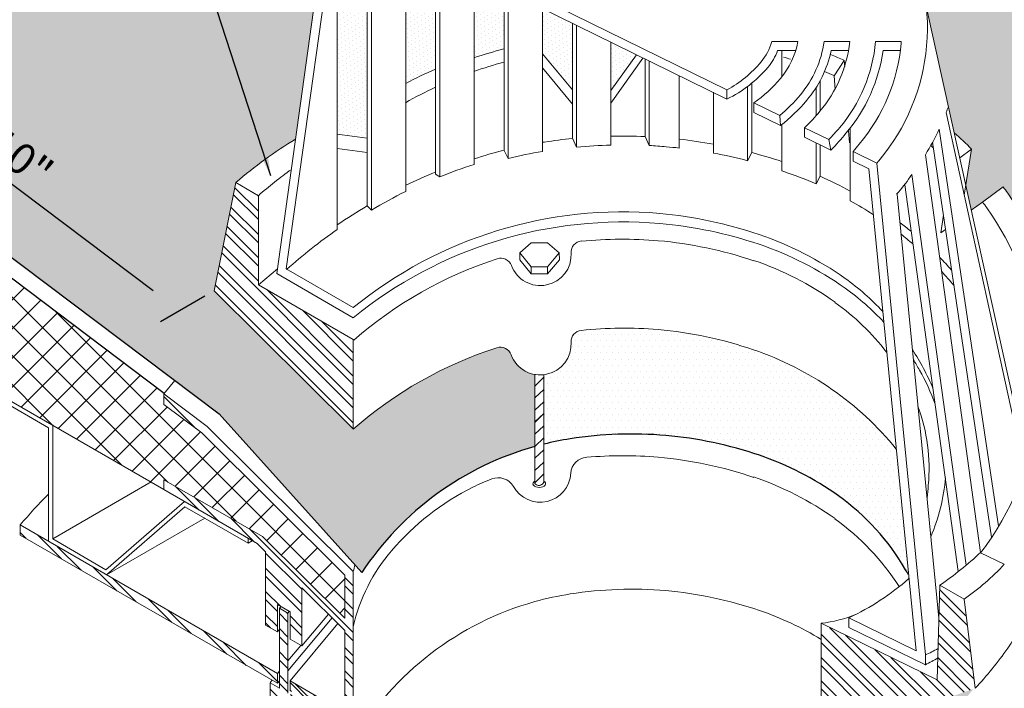
# Model space of a CAD drawing. Extents: x 1129 to 1243, y -972 to -845.
# Drawn here: x 1155 to 1184, y -923 to -903 of the extents above; entities that cross this region are included whole.
import ezdxf

# ---------------------------------------------------------------- set-up
doc = ezdxf.new("R2010")
doc.units = 0
doc.header["$LTSCALE"] = 9
doc.header["$MEASUREMENT"] = 0
doc.layers.get('0').update_dxf_attribs({"linetype": 'CONTINUOUS'})
doc.layers.get('Defpoints').update_dxf_attribs({"linetype": 'CONTINUOUS'})
for name, color, linetype, lineweight in [('A-DETL-002', 2, 'CONTINUOUS', 20), ('A-DETL-003', 3, 'CONTINUOUS', 30), ('A-DETL-DIMS', 11, 'CONTINUOUS', 15), ('A-DETL-NOTE', 4, 'CONTINUOUS', 15), ('A-DETL-PATT', 11, 'CONTINUOUS', 15)]:
    doc.layers.add(name, color=color, linetype=linetype, lineweight=lineweight)
doc.styles.add('arial', font='arial.ttf')
doc.dimstyles.new('JM-Standard', dxfattribs={"dimtxt": 0.09375, "dimasz": 0.10075, "dimexe": 0.0625, "dimexo": 0.09375, "dimgap": 0.03125, "dimtad": 1, "dimdec": 3, "dimzin": 3, "dimdsep": 46, "dimlunit": 4, "dimtxsty": 'arial', "dimblk": 'ARCHTICK', "dimcen": 0.09375, "dimdle": 0.0625, "dimclrd": 256, "dimclre": 256, "dimclrt": 4, "dimazin": 2, "dimtfac": 0.9, "dimtdec": 3, "dimtmove": 2, "dimatfit": 2, "dimfxl": 1, "dimtfillclr": 256, "dimfrac": 2, "dimtolj": 1, "dimtzin": 0, "dimarcsym": 0})
pattern_1 = [(135, (0, 0), (-0.3535533905932738, -0.3535533905932737), []), (135, (-0.25, 1.530808498934192e-17), (-0.3535533905932738, -0.3535533905932737), [])]
pattern_2 = [(0, (0, 0), (0.09375, 0.1875), [0, -0.1875])]

# ---------------------------------------------------------------- blocks, each defined once
blk = doc.blocks.new('_ArchTick')
at = {"color": 0, "const_width": 0.15}
blk.add_lwpolyline([(-0.5, -0.5), (0.5, 0.5)], dxfattribs=at)
blk = doc.blocks.new('*D2')
at = {"layer": 'A-DETL-DIMS', "linetype": 'Continuous', "lineweight": -2, "transparency": 16777216}
for p, q in [((1149.531016698258, -903.1968786842888), (1148.182329150071, -903.9755628186917)), ((1149.574785856595, -904.2425899311837), (1158.594443471594, -911.0422340428964)), ((1160.159680940981, -911.2095036993701), (1158.810993392794, -911.9881878337729))]:
    blk.add_line(p, q, dxfattribs=at)
at = {"layer": 'A-DETL-DIMS', "linetype": 'Continuous', "transparency": 16777216}
for points in [[(1149.675867598543, -904.10850604554), (1149.473704114648, -904.3766738168275), (1148.770282542733, -903.6360994794994)], [(1158.695525213541, -910.9081501572527), (1158.493361729647, -911.1763179285402), (1159.398946785457, -911.6487244945807)]]:
    blk.add_solid(points, dxfattribs=at)
at = {"layer": 'Defpoints', "color": 0, "linetype": 'Continuous', "transparency": 16777216}
for p in [(1150.412946787251, -902.6876836755006), (1161.041611029975, -910.7003086905819), (1159.398946785457, -911.6487244945807)]:
    blk.add_point(p, dxfattribs=at)
at = {"layer": 'A-DETL-DIMS', "color": 4, "linetype": 'Continuous', "transparency": 16777216, "insert": (1154.56087501692, -907.0106575529102), "char_height": 0.9375, "attachment_point": 5, "rotation": 322.98847653844086, "style": 'arial'}
blk.add_mtext('\\A1;10"', dxfattribs=at)

msp = doc.modelspace()

# ---------------------------------------------------------------- hatches: boundary and pattern name
at = {"layer": 'A-DETL-PATT', "linetype": 'Continuous'}
h = msp.add_hatch(dxfattribs=at)
h.set_pattern_fill('DOTS', color=256, scale=4)
h.set_pattern_definition([(0, (0, 0), (0.125, 0.25), [0, -0.25])])
edge = h.paths.add_edge_path()
edge.add_line((1239.177728845409, -844.8887234734896), (1129.276199617091, -844.8887234734896))
edge.add_line((1129.276199617091, -844.8887234734896), (1129.276199617091, -891.1737791181945))
edge.add_line((1129.276199617091, -891.1737791181945), (1147.093344176649, -904.6079711247065))
edge.add_line((1147.093344176649, -904.6079711247065), (1173.014766310789, -889.6404980045058))
edge.add_line((1173.014766310789, -889.6404980045058), (1205.933813150671, -908.6463185589773))
edge.add_spline(control_points=[(1205.933813150671, -908.6463185589773), (1205.685303500363, -908.9657329343349), (1205.454637646524, -909.2635344470966), (1205.239275207432, -909.542266033216)], knot_values=[23.09329186184983, 23.09329186184983, 23.09329186184983, 23.09329186184983, 23.64146532162157, 23.64146532162157, 23.64146532162157, 23.64146532162157], degree=3, periodic=0)
edge.add_line((1205.239275207432, -909.542266033216), (1214.538580397073, -914.9112223877316))
edge.add_line((1214.538580397073, -914.9112223877316), (1190.935942090841, -928.5382119674202))
edge.add_line((1190.935942090841, -928.5382119674202), (1183.631827123918, -925.2987614024283))
edge.add_spline(control_points=[(1183.631827123918, -925.2987614024283), (1183.451089717903, -925.3530478101358), (1183.178755789854, -925.0081995659305), (1182.872408297204, -925.7076495315598), (1182.661015797059, -925.3616996373034), (1182.345862394485, -925.3471446550597), (1182.370962897517, -925.8407144719824), (1181.906914371479, -925.4571812139806), (1181.636259391388, -925.6734869402535), (1181.375452193543, -925.868066496412), (1181.222888677004, -925.6187157160882), (1180.784811140589, -925.8887856894737), (1180.793160176814, -925.5422762185037), (1181.084040733255, -925.4216997471253), (1181.445360518157, -925.3072623724113), (1181.155704177086, -925.0948323727996), (1181.41548463016, -924.7724427203117), (1181.836507405322, -924.9963245147146), (1181.688118028985, -924.4882036639489), (1181.927069398585, -924.3334771843101), (1182.217033909035, -924.3548229852995), (1182.091592649811, -924.096152248118), (1182.210565899577, -923.9494846259624), (1182.422739573138, -923.8743194994522), (1182.240339243017, -923.6156269464564), (1182.582607011311, -923.6850078680175), (1182.661606709717, -923.4525689076302), (1182.693710495464, -923.4016770606759)], knot_values=[0.1133700874986001, 0.1133700874986001, 0.1133700874986001, 0.1133700874986001, 0.4852276046032484, 1.010421466725979, 1.220075151754366, 1.460513855428125, 1.701487155993614, 2.207054031265622, 2.363444673880922, 2.720485430087949, 3.038956685427023, 3.277673636778418, 3.463640290680535, 3.654406969049161, 4.059284792389619, 4.254924675962126, 4.667003868741121, 5.246574409605364, 5.418017242486524, 5.566090225316556, 5.863405093106717, 6.037199036487545, 6.200704993824147, 6.396558791678055, 6.542933449395335, 6.813323496800873, 6.988802316934077, 6.988802316934077, 6.988802316934077, 6.988802316934077], degree=3, periodic=0)
edge.add_line((1182.693710495464, -923.4016770606756), (1180.964559348104, -924.0080643123528))
edge.add_arc((1176.257940293094, -921.8836698576522), 5.163846892399865, 319.7160098038994, 335.7073369925029, ccw=False)
edge.add_arc((1174.78322425769, -920.6664082457283), 7.075929435555278, 295.4882313902559, 319.91787630159916, ccw=False)
edge.add_arc((1173.000565261538, -920.6702017233491), 8.003401479684188, 306.64071483463647, 307.09908045958764, ccw=False)
edge.add_line((1177.776956951025, -927.0920797721451), (1182.510720183951, -926.1692955469928))
edge.add_arc((1182.702055388829, -927.1508202992912), 1.000000000000258, 64.6091213412688, 101.03071548596142, ccw=False)
edge.add_line((1183.130846708134, -926.2474167325009), (1239.177728845409, -952.9412101857475))
edge.add_line((1239.177728845409, -952.9412101857475), (1239.177728845409, -844.8887234734896))
h = msp.add_hatch(dxfattribs=at)
h.set_pattern_fill('DOTS', color=256, scale=3)
h.set_pattern_definition(pattern_2)
edge = h.paths.add_edge_path()
edge.add_spline(control_points=[(1193.612790739357, -910.0667349187729), (1194.603960802498, -909.4158892178632), (1196.103053558387, -907.5906812034796), (1197.903762638188, -905.9900912289796), (1198.881338231766, -905.5736242683408)], knot_values=[9.572011336669416, 9.572011336669416, 9.572011336669416, 9.572011336669416, 13.19740810132483, 16.42513474273683, 16.42513474273683, 16.42513474273683, 16.42513474273683], degree=3, periodic=0)
edge.add_line((1198.881338231766, -905.5736242683408), (1173.018198035577, -890.6385743691903))
edge.add_line((1173.018198035577, -890.6385743691903), (1147.84320083404, -905.1733657803475))
edge.add_line((1147.84320083404, -905.1733657803475), (1160.592122033026, -914.7860988807926))
edge.add_line((1160.592122033026, -914.7860988807926), (1164.920344240393, -919.6009259517069))
edge.add_arc((1172.655053459484, -924.695745074528), 9.261906315556924, 105.57133377359389, 146.627278541885, ccw=False)
edge.add_line((1170.168806801773, -915.7737785785602), (1170.170554610271, -915.7721139990383))
edge.add_line((1170.170554610271, -915.7721139990383), (1170.170554610271, -913.5900783464016))
edge.add_arc((1170.333781071746, -912.6646857327634), 0.9396777996216507, 200.0161814417867, 259.9967108401494, ccw=False)
edge.add_arc((1169.122258688352, -913.1115030321207), 0.3516404496342825, 20.85390718147325, 107.2352030923028)
edge.add_arc((1172.83558336406, -924.5715092635917), 12.39821157610771, 107.9332283540849, 131.229338418642)
edge.add_line((1164.664236417472, -915.2470929620519), (1164.664236417472, -915.2342875709039))
edge.add_line((1164.664236417472, -915.2342875709039), (1160.438457339274, -911.0469246661461))
edge.add_line((1160.438457339274, -911.0469246661461), (1161.10433767887, -907.7687445327588))
edge.add_arc((1169.486673383104, -917.3482702247451), 12.7291344694718, 121.086113474424, 131.1867744830495, ccw=False)
edge.add_line((1162.914293048282, -906.4471381240712), (1163.947134513293, -899.0354677711547))
edge.add_arc((1169.244958197623, -902.6013900111843), 6.386136328970081, 139.4113740087413, 146.0558221895237, ccw=False)
edge.add_arc((1170.645638062493, -903.7193661202994), 8.177432296383499, 115.4184082860896, 139.8480531975358, ccw=False)
edge.add_arc((1171.579686997657, -905.662709561663), 10.33357694601583, 98.39572665090299, 115.4710730810462, ccw=False)
edge.add_arc((1172.004457360937, -908.4770107170393), 13.17974155488188, 84.99536022441629, 98.43617448719948, ccw=False)
edge.add_arc((1172.03267190609, -908.426941637665), 13.12742348577223, 71.36445034306092, 85.09897179287037, ccw=False)
edge.add_arc((1172.898287243076, -905.7895327083944), 10.35171255406985, 54.70422455849018, 71.23966301478032, ccw=False)
edge.add_arc((1174.153803170455, -904.0214407497222), 8.1831976153802, 30.08737191094832, 54.726127180348215, ccw=False)
edge.add_arc((1175.778940168849, -903.068296545993), 6.299206086346516, 5.9098874821975755, 29.996363385166774, ccw=False)
edge.add_line((1182.044666374775, -902.4197038921278), (1182.891847483463, -906.2621337129225))
edge.add_arc((1179.944786979545, -909.8751310791218), 4.6625010007418, 41.97008226362891, 50.79645977287811, ccw=False)
edge.add_line((1183.411329055286, -906.75711863222), (1183.241740040002, -907.8490878830869))
edge.add_line((1183.241740040002, -907.8490878830869), (1183.407379437587, -908.6003531724728))
edge.add_line((1183.407379437587, -908.6003531724728), (1183.744269225081, -908.357792525477))
edge.add_line((1183.744269225081, -908.357792525477), (1184.371733391241, -907.8967984442182))
edge.add_arc((1174.838359784092, -915.0356279339871), 11.90999995035605, 35.680884716793, 36.826790757903325, ccw=False)
edge.add_arc((1176.621613710443, -913.638323188583), 9.64696204317311, 8.424286203874487, 35.11735201699662, ccw=False)
edge.add_arc((1156.404345589452, -916.4241920101356), 30.05493512591584, 5.768033448373103, 8.031443616070874, ccw=False)
edge.add_spline(control_points=[(1186.307110639471, -913.4036344810718), (1186.544646156661, -912.9216136166061), (1187.84665205333, -910.8523752883373), (1191.099241353567, -911.2632445590091), (1192.931594331656, -910.4447944271841), (1192.982268574245, -910.4210537978937)], knot_values=[1.202563998011351, 1.202563998011351, 1.202563998011351, 1.202563998011351, 2.770509954974021, 8.666415234086813, 8.836009041026788, 8.836009041026788, 8.836009041026788, 8.836009041026788], degree=3, periodic=0)
edge.add_line((1192.982268574245, -910.4210537978937), (1193.742497999358, -910.5624795880352))
edge.add_line((1193.742497999358, -910.5624795880352), (1192.833564426516, -909.9217751298564))
edge.add_line((1192.833564426516, -909.9217751298564), (1193.612790739357, -910.0667349187729))
edge = h.paths.add_edge_path(flags=16)
edge.add_ellipse((1193.706692193663, -907.735672827273), major_axis=(-0.8776188775420457, 0), ratio=0.671854536878462, start_angle=0, end_angle=360)
h.paths.add_polyline_path([(1152.988526284114, -907.0434141438928), (1154.897321710311, -908.4823966567798), (1156.060287513263, -906.9397345426696), (1154.151492087065, -905.5007520297828)], flags=24)
h.paths.add_polyline_path([(1193.193742165429, -908.280760738438), (1194.241244709198, -908.280760738438), (1194.241244709198, -907.1375421058915), (1193.193742165429, -907.1375421058915)], flags=24)
at = {"layer": 'A-DETL-PATT', "ltscale": 0.25}
h = msp.add_hatch(dxfattribs=at)
h.set_pattern_fill('DOTS,_I', color=256, scale=2, angle=30, style=2)
h.set_pattern_definition([(29.99999999999999, (0, 0), (-0.008373412263472574, 0.1395031754730548), [0, -0.125])])
edge = h.paths.add_edge_path()
edge.add_line((1165.086814325291, -906.4241784624229), (1165.086814325291, -900.3815688545878))
edge.add_arc((1170.666626926347, -906.3712722775001), 8.186015865935701, 132.9709440286818, 140.0049193780784)
edge.add_arc((1169.087557862166, -905.1309867066628), 6.179471948936129, 139.4048289320159, 142.6131829832437)
edge.add_line((1164.177631553923, -901.3788543508798), (1164.177631553923, -906.2961245509625))
edge.add_line((1164.177631553923, -906.2961245509625), (1165.086814325291, -906.4241784624229))
edge = h.paths.add_edge_path()
edge.add_line((1169.235761056611, -903.7120948158642), (1169.235761056611, -901.9141197007843))
edge.add_line((1169.235761056611, -901.9141197007843), (1168.32657828524, -901.4677936130204))
edge.add_line((1168.32657828524, -901.4677936130204), (1168.32657828524, -903.9784310018548))
edge.add_arc((1172.616384319165, -916.9374045933287), 13.6505469616868, 104.3387776824608, 108.31608078242701, ccw=False)
h.paths.add_polyline_path([(1171.310234422268, -904.9515584806273), (1171.310234422269, -902.9324975348345), (1170.4010516509, -902.4861714470717), (1170.4010516509, -903.8631002332143)])
edge = h.paths.add_edge_path()
edge.add_line((1169.235761056611, -900.5044241949079), (1169.235761056611, -899.9319017923358))
edge.add_arc((1171.562023100775, -905.6553249732596), 6.178112009833727, 112.1190832662107, 115.3629185944692)
edge.add_arc((1170.692129625038, -903.7272228375439), 4.063430663609724, 115.9249186917262, 125.6023413531923)
edge.add_line((1168.32657828524, -900.4233409363943), (1168.32657828524, -901.0797940995826))
edge.add_arc((1170.666280282157, -903.7790092514603), 3.572109722629768, 115.1862910960308, 130.9190158766286, ccw=False)
edge.add_arc((1171.584826651897, -905.6248879618385), 5.633583083562823, 114.64377896980949, 115.65089897729939, ccw=False)
edge = h.paths.add_edge_path()
edge.add_line((1171.310234422268, -898.4305572765268), (1171.310234422268, -897.9071280929226))
edge.add_arc((1172.044509270654, -908.3614832221413), 10.48010976663858, 94.01764364991044, 99.02218181928154)
edge.add_line((1170.401051650902, -898.0110364794701), (1170.4010516509, -898.5355065590031))
edge.add_arc((1171.572841770564, -905.6353609299211), 7.195903290955653, 98.75235718509458, 99.37185306413949, ccw=False)
edge.add_arc((1171.991570411645, -908.3319713688973), 9.924828449853026, 93.93643120950071, 98.7727097559486, ccw=False)
edge = h.paths.add_edge_path()
edge.add_line((1171.310234422268, -899.9866983606532), (1171.310234422268, -899.470323253328))
edge.add_arc((1171.998595002659, -908.525112285741), 9.080916512673207, 94.3473613172749, 98.65825443589422)
edge.add_arc((1171.562023100773, -905.6553249732598), 6.178112009833718, 98.66217502391254, 100.8312398055224)
edge.add_line((1170.4010516509, -899.5872764155577), (1170.4010516509, -900.1170812199111))
edge.add_arc((1171.584826651897, -905.6248879618386), 5.633583083562866, 98.950155407144, 102.1298686086543, ccw=False)
edge.add_arc((1172.037011176097, -908.4730372794919), 8.517402931369507, 94.89491204254608, 98.97422060549349, ccw=False)
h.paths.add_polyline_path([(1172.47552501656, -904.9771692629199), (1173.257024548184, -903.8881945057383), (1172.47552501656, -903.5045492811233)])
edge = h.paths.add_edge_path()
edge.add_line((1168.32657828524, -898.6284085656297), (1168.32657828524, -899.2141657594168))
edge.add_arc((1170.68052855044, -903.7647639759226), 5.123380327391522, 115.43327862922749, 117.3517885701583, ccw=False)
edge.add_arc((1171.572841770574, -905.6353609299179), 7.195903290954295, 108.95220684573269, 115.45310075598309, ccw=False)
edge.add_line((1169.235761056611, -898.8295488616052), (1169.235761056611, -898.2793465344474))
edge.add_arc((1171.550038219453, -905.6657979413396), 7.740513107852327, 107.3964937860274, 114.6100382620084)
edge = h.paths.add_edge_path()
edge.add_line((1167.289341602411, -899.9243372987655), (1167.289341602411, -899.2535083202637))
edge.add_arc((1170.68668409826, -903.7122014441159), 5.605522313467458, 127.3059237337696, 140.1983207109732)
edge.add_arc((1169.197788803389, -902.6644131787855), 3.793825730354587, 137.9609235765888, 140.9359107671359)
edge.add_line((1166.252104919579, -900.273584843466), (1166.252104919579, -904.7588122402876))
edge.add_arc((1172.616384319162, -916.8349614641613), 13.65054696168684, 113.5547228540903, 117.7897829266899, ccw=False)
edge.add_line((1167.161287690951, -904.3217942739534), (1167.161287690951, -900.898652182903))
edge.add_line((1167.161287690951, -900.898652182903), (1166.789931347716, -900.7129740112849))
edge.add_line((1166.789931347716, -900.7129740112849), (1166.789931347716, -900.4312554060729))
edge.add_arc((1170.68052855044, -903.7647639759226), 5.123380327391522, 131.4452599681535, 139.4096504233434, ccw=False)
at = {"layer": 'A-DETL-PATT'}
h = msp.add_hatch(dxfattribs=at)
h.set_pattern_fill('ANSI37', color=256, scale=5, style=0)
h.set_pattern_definition([(45, (0, 0), (-0.4419417382415922, 0.4419417382415922), []), (135, (0, 0), (-0.4419417382415922, -0.4419417382415922), [])])
h.paths.add_polyline_path([(1145.520176654129, -904.0679864915505), (1145.497137806061, -905.9530840692664), (1146.217982358726, -905.5926653394262), (1144.758343993802, -907.7821572076444), (1145.48816317616, -907.4172512071117), (1145.456149698399, -909.3068360555196), (1152.342577897765, -913.283320407725), (1155.546797921483, -915.1279673297036), (1155.546797921483, -915.1335583564197), (1158.914615792896, -917.078263895935), (1158.914615792896, -916.7837398995755), (1161.91107732107, -918.4996623131459), (1164.408128594549, -920.9839081954806), (1164.408128594549, -919.677758298584), (1160.067100996039, -915.3623414823645), (1158.914615792896, -914.5043802755791), (1158.914615792896, -914.1714401057818), (1158.92870707224, -914.154646772999)])
at = {"layer": 'A-DETL-PATT', "linetype": 'Continuous', "lineweight": 5}
h = msp.add_hatch(dxfattribs=at)
h.set_pattern_fill('STEEL', color=256, scale=4, angle=90, style=0)
h.set_pattern_definition(pattern_1)
edge = h.paths.add_edge_path()
edge.add_line((1161.78302340961, -910.8676491901012), (1161.78302340961, -908.1657116582863))
edge.add_line((1161.78302340961, -908.1657116582865), (1161.10433767887, -907.7687445327582))
edge.add_line((1161.10433767887, -907.7687445327581), (1160.856621240696, -908.9882716129985))
edge.add_spline(control_points=[(1160.856621240696, -908.9882716129985), (1160.871058647117, -908.9929800283569), (1160.885582060617, -908.9977048973356), (1160.900189965256, -909.0024551463955)], knot_values=[0.3205703420133194, 0.3205703420133194, 0.3205703420133194, 0.3205703420133194, 0.324237079784684, 0.324237079784684, 0.324237079784684, 0.324237079784684], degree=3, periodic=0)
edge.add_line((1160.884153117243, -908.9972382110005), (1160.847317707968, -909.0340736202754))
edge.add_line((1160.847317707968, -909.0340736202754), (1160.438457339274, -911.0469246661463))
edge.add_line((1160.438457339274, -911.0469246661462), (1164.664236417472, -915.2342875709039))
edge.add_line((1164.664236417472, -915.2342875709039), (1164.664236417472, -912.5323500390876))
edge.add_line((1164.664236417472, -912.5323500390876), (1161.78302340961, -910.8676491901014))
at = {"layer": 'A-DETL-PATT', "linetype": 'Continuous'}
h = msp.add_hatch(dxfattribs=at)
h.set_pattern_fill('DOTS', color=256, scale=3)
h.set_pattern_definition(pattern_2)
edge = h.paths.add_edge_path()
edge.add_line((1214.538580397073, -914.9112223877316), (1205.239275207432, -909.542266033216))
edge.add_spline(control_points=[(1205.239275207432, -909.542266033216), (1205.042933400268, -909.7963802769208), (1204.859311208921, -910.0346443234916), (1204.686483647956, -910.2589850938436)], knot_values=[22.59353262721019, 22.59353262721019, 22.59353262721019, 22.59353262721019, 23.09329186184983, 23.09329186184983, 23.09329186184983, 23.09329186184983], degree=3, periodic=0)
edge.add_line((1204.686483647956, -910.2589850938436), (1210.657218485696, -913.6960125135456))
edge.add_line((1210.657218485696, -913.6960125135456), (1210.657218485696, -913.9269992845167))
edge.add_line((1210.657218485696, -913.9269992845167), (1188.796389166975, -926.5427449913503))
edge.add_line((1188.796389166975, -926.5427449913503), (1183.941037473417, -924.2271157221147))
edge.add_line((1183.941037473417, -924.2271157221147), (1182.524394230128, -924.5466139854949))
edge.add_line((1182.524394230128, -924.5466139854949), (1182.480374488249, -924.3514321111243))
edge.add_line((1182.480374488249, -924.3514321111243), (1183.475400456436, -923.1275501702527))
edge.add_line((1183.475400456436, -923.1275501702527), (1182.693710495464, -923.4016770606756))
edge.add_spline(control_points=[(1182.693710495464, -923.4016770606759), (1182.661606709717, -923.4525689076302), (1182.582607011311, -923.6850078680175), (1182.240339243017, -923.6156269464564), (1182.422739573138, -923.8743194994522), (1182.210565899577, -923.9494846259624), (1182.091592649811, -924.096152248118), (1182.217033909035, -924.3548229852995), (1181.927069398585, -924.3334771843101), (1181.688118028985, -924.4882036639489), (1181.836507405322, -924.9963245147146), (1181.41548463016, -924.7724427203117), (1181.155704177086, -925.0948323727996), (1181.445360518157, -925.3072623724113), (1181.084040733255, -925.4216997471253), (1180.793160176814, -925.5422762185037), (1180.784811140589, -925.8887856894737), (1181.222888677004, -925.6187157160882), (1181.375452193543, -925.868066496412), (1181.636259391388, -925.6734869402535), (1181.906914371479, -925.4571812139806), (1182.370962897517, -925.8407144719824), (1182.345862394485, -925.3471446550597), (1182.661015797059, -925.3616996373034), (1182.872408297204, -925.7076495315598), (1183.178755789854, -925.0081995659305), (1183.451089717903, -925.3530478101358), (1183.631827123918, -925.2987614024283)], knot_values=[0.1133700874986005, 0.1133700874986005, 0.1133700874986005, 0.1133700874986005, 0.2888489076318042, 0.5592389550373426, 0.7056136127546215, 0.9014674106085296, 1.064973367945133, 1.23876731132596, 1.536082179116121, 1.684155161946153, 1.855597994827313, 2.435168535691556, 2.847247728470551, 3.042887612043059, 3.447765435383516, 3.638532113752142, 3.824498767654259, 4.063215719005654, 4.381686974344728, 4.738727730551755, 4.895118373167055, 5.400685248439063, 5.641658549004552, 5.882097252678311, 6.091750937706698, 6.616944799829429, 6.988802316934077, 6.988802316934077, 6.988802316934077, 6.988802316934077], degree=3, periodic=0)
edge.add_line((1183.631827123918, -925.2987614024283), (1190.935942090841, -928.5382119674202))
edge.add_line((1190.935942090841, -928.5382119674202), (1214.538580397073, -914.9112223877316))
edge = h.paths.add_edge_path(flags=16)
edge.add_ellipse((1203.149736831031, -919.7536642818643), major_axis=(-0.8776188775420457, 0), ratio=0.671854536878462, start_angle=0, end_angle=360)
h.paths.add_polyline_path([(1202.64839518164, -920.359464961336), (1203.711765098414, -920.359464961336), (1203.711765098414, -919.1686442097714), (1202.64839518164, -919.1686442097714)], flags=24)
h = msp.add_hatch(dxfattribs=at)
h.set_pattern_fill('DOTS', color=256, scale=3)
h.set_pattern_definition(pattern_2)
h.paths.add_polyline_path([(1176.803747223924, -912.8396794265924, 0.05999999999998133), (1173.90972882492, -912.2250206515823, 0.04710197128186881), (1171.574118837, -912.2511620319895, 0.397701750578819), (1171.271818248832, -912.6091823859655, -0.3985976078125507), (1170.439467824337, -913.5984012555156), (1170.439467824337, -915.7027428566096, -0.02221677567408568), (1171.246207466541, -915.541616958409, -0.05999999999996815), (1174.140225865545, -915.4391738292418, -0.05990861174004922), (1176.978833120236, -916.0396001066767, -0.0730350518307896), (1179.375080289044, -917.2685244457718, -0.1071107383246948), (1181.413688036504, -919.5112882136846, -0.008230984829897162), (1181.507613071698, -919.6633918224315), (1181.133645532857, -915.85025852461, 0.140590311448819)])
at = {"layer": 'A-DETL-PATT', "linetype": 'Continuous', "lineweight": 5}
h = msp.add_hatch(dxfattribs=at)
h.set_pattern_fill('STEEL', color=256, scale=4, angle=90, style=0)
h.set_pattern_definition(pattern_1)
h.paths.add_polyline_path([(1162.000715059093, -918.9734617855504), (1162.000715059093, -921.1893477394859), (1162.359266011183, -921.396357228193), (1162.359266011183, -920.5718389938017), (1162.743427745564, -920.7936348745588), (1162.743427745563, -921.6181531089502), (1163.101978697653, -921.8251625976574), (1163.101978697653, -920.0619200329648), (1164.408128594549, -921.3552645387158), (1164.408128594549, -924.7743039747099), (1168.121692026905, -929.5507148721864), (1168.121692026905, -933.8789370795504), (1168.633907672746, -933.8789370795504), (1168.633907672746, -933.6228292566296), (1168.377799849826, -933.6228292566296), (1168.377799849826, -929.4738825253106), (1164.664236417472, -924.6846662366883), (1164.664236417472, -919.5625097782691), (1160.233571080939, -915.1702606151737), (1158.914615792896, -914.1714401057823), (1158.914615792896, -914.5043802755789), (1160.067100996039, -915.3623414823643), (1164.408128594549, -919.6777582985839), (1164.408128594549, -920.9839081954805), (1161.91107732107, -918.4996623131461), (1158.914615792896, -916.7837398995755), (1158.914615792896, -917.0782638959349), (1161.744607236172, -918.7173539626297)])
h = msp.add_hatch(dxfattribs=at)
h.set_pattern_fill('STEEL', color=256, scale=4, angle=90, style=0)
h.set_pattern_definition(pattern_1)
h.paths.add_polyline_path([(1162.359266011183, -922.957440041357), (1162.359266011182, -922.6614144356123), (1154.560782803237, -918.1539167522038), (1154.560782803238, -918.461246139709)])
h = msp.add_hatch(dxfattribs=at)
h.set_pattern_fill('STEEL', color=256, scale=4, angle=90, style=0)
h.set_pattern_definition(pattern_1)
h.paths.add_polyline_path([(1182.374092372454, -922.8534953028029), (1178.852609807293, -921.1375728892323), (1178.852609807293, -924.7486931924184), (1183.5265775756, -923.1096031257237), (1183.193637405803, -920.4076655939074), (1182.450924719332, -919.9850876860876)])
h = msp.add_hatch(dxfattribs=at)
h.set_pattern_fill('STEEL', color=256, scale=4, angle=90, style=0)
h.set_pattern_definition(pattern_1)
h.paths.add_polyline_path([(1162.961119395047, -923.9603247262503), (1162.961119395047, -923.4173761416594), (1162.679400789832, -923.2532572746492), (1162.679400789832, -920.8306008546857), (1162.423292966911, -920.6827369341809), (1162.423292966911, -923.1040583046411), (1162.141574361699, -922.9399394376323), (1162.141574361699, -923.499330644993)])
h = msp.add_hatch(dxfattribs=at)
h.set_pattern_fill('STEEL', color=256, scale=2, angle=90, style=0)
h.set_pattern_definition([(135, (126.8371941096666, -73.22948816247276), (-0.1767766952966369, -0.1767766952966369), []), (135, (126.7121941096666, -73.22948816247276), (-0.1767766952966369, -0.1767766952966369), [])])
h.paths.add_polyline_path([(1162.743427745564, -922.8791060850958), (1162.743427745564, -923.1846892828995), (1163.27578048525, -923.4895822156284, -6.258003216830621e-05), (1163.277438983683, -923.487702660989, 6.258003216830621e-05), (1163.27578048525, -923.4895822156284), (1164.087993815899, -923.9547589413633), (1164.087993815899, -923.6602349450038)])

# ---------------------------------------------------------------- linework, layer by layer
at = {"layer": 'A-DETL-002'}
for p, q in [((1162.346460620037, -910.5219036291589), (1163.947134513293, -899.035467771153)), ((1162.628179225249, -910.3810443265513), (1164.164826162774, -899.4196295055341)), ((1165.086814325291, -908.4730410457917), (1165.086814325291, -900.3800338414883)), ((1165.214868236751, -908.601094957252), (1165.214868236751, -900.2647853211737)), ((1166.252104919579, -908.0376577468246), (1166.252104919579, -900.2775907123195)), ((1167.161287690951, -907.5126367098374), (1167.161287690951, -900.8922494873298)), ((1167.289341602411, -907.5894690567134), (1167.289341602411, -900.95627644306)), ((1175.997007581725, -904.9515584806272), (1168.249745938365, -901.148357310252)), ((1164.177631553922, -909.1901429499694), (1164.177631553922, -901.3788543508798)), ((1175.997007581725, -905.2332770858409), (1168.249745938365, -901.4300759154643)), ((1168.32657828524, -907.218112713478), (1168.32657828524, -901.4684920889028)), ((1169.235761056611, -906.7955348056581), (1169.235761056611, -901.9166807790142)), ((1169.363814968071, -907.0388372374332), (1169.363814968071, -901.9807077347443)), ((1170.4010516509, -906.8211455879512), (1170.4010516509, -902.4929233805858)), ((1185.096533072285, -916.2615890419946), (1182.044666374774, -902.4197038921271)), ((1171.310234422268, -906.4241784624228), (1171.310234422268, -902.9283066795514)), ((1171.438288333732, -906.6930916764908), (1171.438288333732, -902.9923336352815)), ((1172.47552501656, -906.6290647207605), (1172.47552501656, -903.5045492811245)), ((1177.354379043206, -903.4917438899788), (1178.148313294259, -903.4917438899788)), ((1178.942247545313, -903.4917438899788), (1179.723376405224, -903.4917438899788)), ((1180.504505265132, -903.4917438899788), (1181.285634125043, -903.4917438899788)), ((1170.4010516509, -903.8631002332141), (1171.310234422268, -904.9515584806272)), ((1172.47552501656, -904.9771692629201), (1173.256653876468, -903.8887110155056)), ((1172.47552501656, -905.3613309973013), (1173.44873474366, -903.9911541446744)), ((1173.512761699389, -906.3729568978384), (1173.512761699389, -904.016764926966)), ((1177.533654519249, -903.7606571040452), (1178.084286338531, -903.7606571040452)), ((1177.661708430709, -904.567396746246), (1177.661708430709, -903.7606571040452)), ((1179.159939194797, -903.7606571040452), (1179.684960231787, -903.7606571040452)), ((1180.735002305761, -903.7606571040452), (1181.260023342748, -903.7606571040452)), ((1170.4010516509, -904.2856781410325), (1171.310234422268, -905.3869417795927)), ((1173.640815610849, -906.6418701119063), (1173.640815610849, -904.0807918826961)), ((1179.24957693282, -904.5289805728074), (1179.556906320324, -904.0679864915504)), ((1179.569711711472, -904.2472619675951), (1179.556906320324, -904.0679864915504)), ((1174.54999838222, -906.7187024587823), (1174.54999838222, -904.5289805728074)), ((1179.275187715111, -904.9387530894815), (1179.24957693282, -904.5289805728074)), ((1176.624471747881, -907.1028641931633), (1176.624471747881, -904.8491153514598)), ((1176.752525659341, -906.8595617613885), (1176.752525659341, -904.746672222291)), ((1178.698945113538, -905.7454927316824), (1178.698945113538, -904.9003369160428)), ((1178.826999025001, -905.6046334290762), (1178.826999025001, -904.6826452665607)), ((1175.587235065049, -906.8723671525356), (1175.587235065049, -905.0283908275045)), ((1175.997007581725, -904.9515584806272), (1175.997007581725, -905.2332770858409)), ((1176.81655261507, -905.3485256061555), (1176.81655261507, -905.6430496025149)), ((1177.597681474981, -905.7326873405366), (1176.81655261507, -905.3485256061555)), ((1177.623292257272, -906.0400167280418), (1176.81655261507, -905.6430496025149)), ((1177.597681474981, -905.7326873405366), (1177.623292257272, -906.0400167280418)), ((1185.024321515989, -916.4865417813372), (1182.643005586524, -905.6430496025149)), ((1177.661708430709, -907.4101935806685), (1177.661708430709, -906.0144059457502)), ((1178.353199552597, -906.1040436837719), (1178.353199552597, -906.3857622889856)), ((1179.083106847922, -906.4625946358616), (1178.353199552597, -906.1040436837719)), ((1165.086814325291, -906.4241784624228), (1164.177631553922, -906.2961245509624)), ((1171.438288333732, -906.6930916764908), (1171.310234422268, -906.4241784624228)), ((1173.640815610849, -906.6418701119063), (1173.512761699389, -906.3729568978384)), ((1179.147133803651, -906.7827294145125), (1178.353199552597, -906.3857622889856)), ((1179.710571014078, -906.5650377650304), (1179.684960231787, -906.1936814217936)), ((1179.73618179637, -908.3193763520384), (1179.73618179637, -906.1296544660635)), ((1182.438119328186, -906.1424598572106), (1184.230874088631, -918.1923329256409)), ((1178.698945113538, -907.8071607061969), (1178.698945113538, -906.5650377650304)), ((1178.826999025001, -907.5766636655676), (1178.826999025001, -906.6290647207605)), ((1179.083106847922, -906.4625946358616), (1179.147133803651, -906.7827294145125)), ((1182.233233069848, -906.5394269827375), (1184.025987830296, -918.5252730954392)), ((1165.086814325291, -906.8595617613885), (1164.177631553922, -906.731507849928)), ((1169.363814968071, -907.0388372374332), (1169.235761056611, -906.7955348056581)), ((1176.624471747881, -907.1028641931633), (1176.752525659341, -906.8595617613885)), ((1180.542921438569, -907.1796965400393), (1179.825819534393, -906.8211455879512)), ((1179.825819534393, -906.8211455879512), (1179.825819534393, -907.1156695843091)), ((1182.015541420365, -906.9235887171185), (1183.693047660498, -918.9862671766961)), ((1183.058186148683, -907.0165705636018), (1183.411329055286, -906.7571186322209)), ((1183.194403905048, -908.1538812315109), (1183.411329055286, -906.7571186322209)), ((1180.299619006794, -907.3461666249384), (1179.825819534393, -907.1156695843091)), ((1182.015541420365, -922.0979772251865), (1180.542921438569, -907.1796965400393)), ((1167.289341602411, -907.5894690567134), (1167.161287690951, -907.5126367098374)), ((1178.698945113538, -907.8071607061969), (1178.826999025001, -907.5766636655676)), ((1181.733822815153, -921.9699233137261), (1180.299619006794, -907.3461666249384)), ((1181.605768903692, -907.5254421009831), (1183.257664361534, -919.3704289110786)), ((1160.438457339274, -911.0469246661461), (1161.10433767887, -907.7687445327581)), ((1161.78302340961, -908.1657116582865), (1161.10433767887, -907.7687445327581)), ((1181.388077254209, -907.8327714884883), (1183.014361929759, -919.5625097782691)), ((1183.744269225081, -908.357792525477), (1184.37173339124, -907.8967984442186)), ((1161.78302340961, -908.1657116582865), (1161.78302340961, -910.8676491901014)), ((1182.425313937041, -920.9839081954805), (1181.15758021358, -908.114490093702)), ((1165.214868236751, -908.601094957252), (1165.086814325291, -908.4730410457917)), ((1183.407379437587, -908.6003531724729), (1183.744269225081, -908.357792525477)), ((1182.489340892769, -909.2925860791382), (1182.566173239647, -908.7547596510038)), ((1182.489340892769, -909.2925860791382), (1182.630200195375, -909.1901429499694)), ((1170.059201692642, -909.5956230612653), (1169.717482654549, -909.8977156735486)), ((1170.558611947338, -909.5954534143402), (1170.059201692642, -909.5956230612653)), ((1170.911620605393, -909.8977156735486), (1170.558611947338, -909.5954534143402)), ((1169.717482654549, -909.8977156735486), (1170.059201692642, -910.3202935813684)), ((1169.717482654549, -909.8977156735486), (1169.718415156157, -910.1154073230322)), ((1170.558611947338, -910.3202935813684), (1170.911620605393, -909.8977156735486)), ((1170.911620605393, -909.8977156735486), (1170.914210363022, -910.1154073230322)), ((1169.718415156157, -910.1154073230322), (1170.059201692642, -910.5379852308505)), ((1170.558611947338, -910.5379852308505), (1170.914210363022, -910.1154073230322)), ((1164.664236417472, -911.8664696994942), (1162.346460620037, -910.5219036291589)), ((1164.664236417472, -911.559140311989), (1162.628179225249, -910.3810443265513)), ((1170.059201692642, -910.3202935813684), (1170.558611947338, -910.3202935813684)), ((1170.059201692642, -910.3202935813684), (1170.059201692642, -910.5379852308505)), ((1170.059201692642, -910.5379852308505), (1170.558611947338, -910.5379852308505)), ((1170.558611947338, -910.3202935813684), (1170.558611947338, -910.5379852308505)), ((1164.664236417472, -912.5323500390875), (1161.78302340961, -910.8676491901014)), ((1160.438457339274, -911.0469246661461), (1164.664236417472, -915.2342875709039)), ((1149.592291038572, -911.6999996145952), (1155.546797921483, -915.1279673297036)), ((1149.605096429717, -911.853664308347), (1155.418744010023, -915.2047624769068)), ((1164.664236417472, -915.2342875709039), (1164.664236417472, -912.5323500390875)), ((1170.170554610271, -916.8989884198901), (1170.170554610271, -913.5823921130634)), ((1170.439467824337, -916.8605722464529), (1170.439467824337, -913.5951975042107)), ((1158.914615792896, -914.1714401057823), (1159.248690875831, -913.7733049254975)), ((1170.170554610271, -913.9409430651531), (1170.439467824337, -913.672029851091)), ((1158.914615792896, -914.1714401057823), (1160.233571080939, -915.1702606151737)), ((1158.914615792896, -914.1714401057823), (1158.914615792896, -914.5043802755789)), ((1170.170554610271, -914.2994940172426), (1170.439467824337, -914.0433861943219)), ((1170.170554610271, -914.670850360478), (1170.439467824337, -914.4147425375572)), ((1158.914615792896, -914.5043802755789), (1160.067100996039, -915.3623414823643)), ((1170.170554610271, -915.0294013125676), (1170.439467824337, -914.7732934896469)), ((1155.418744010023, -918.649815512119), (1155.418744010023, -915.2047624769068)), ((1155.546797921483, -918.5764946600235), (1155.546797921483, -915.1279673297036)), ((1160.067100996039, -915.3623414823643), (1164.408128594549, -919.6777582985839)), ((1160.233571080939, -915.1702606151737), (1164.664236417472, -919.5625097782691)), ((1170.170554610271, -915.400757655803), (1170.439467824337, -915.1446498328822)), ((1170.170554610271, -915.7721139990383), (1170.439467824337, -915.5160061761176)), ((1170.170554610271, -916.1306649511279), (1170.439467824337, -915.8745571282072)), ((1170.170554610271, -916.5020212943633), (1170.439467824337, -916.2459134714426)), ((1155.546797921483, -918.5764946600235), (1158.530454058515, -916.8477668553071)), ((1158.914615792896, -916.7837398995755), (1161.91107732107, -918.4996623131461)), ((1158.914615792896, -916.7837398995755), (1158.914615792896, -917.0782638959349)), ((1170.170554610271, -916.8733776375987), (1170.439467824337, -916.6044644235321)), ((1158.914615792896, -917.0782638959349), (1161.744607236172, -918.7173539626297)), ((1159.538723618987, -917.4397381119518), (1157.160277205888, -919.5112882136848)), ((1159.554885350198, -917.6032849329237), (1157.174067289991, -919.664386603332)), ((1161.475694022106, -918.7045485714839), (1159.554885350198, -917.6032849329237)), ((1157.174067289991, -919.664386603332), (1160.156738734062, -917.9490304938661)), ((1154.560782803237, -918.1539167522037), (1162.359266011183, -922.6614144356124)), ((1154.560782803237, -918.1539167522037), (1154.560782803237, -918.4612461397089)), ((1154.560782803237, -918.4612461397089), (1162.359266011183, -922.9574400413571)), ((1155.546797921483, -918.5764946600235), (1157.160277205888, -919.5112882136848)), ((1161.475694022106, -918.5616033228084), (1161.475694022106, -918.7045485714839)), ((1161.475694022106, -918.7045485714839), (1161.596917736446, -918.6318143428787)), ((1161.91107732107, -918.4996623131461), (1164.408128594549, -920.9839081954805)), ((1161.744607236172, -918.7173539626297), (1162.000715059093, -918.9734617855504)), ((1162.000715059093, -918.9734617855504), (1162.000715059093, -921.1893477394859)), ((1183.693047660498, -918.9990725678418), (1184.410149564677, -919.3448181287857)), ((1164.664236417472, -919.5625097782691), (1164.664236417472, -924.6846662366883)), ((1164.408128594549, -919.6777582985839), (1164.408128594549, -920.9839081954805)), ((1163.101978697653, -921.8251625976574), (1163.101978697653, -920.0619200329648)), ((1163.101978697653, -920.0619200329648), (1164.408128594549, -921.3552645387158)), ((1182.374092372454, -922.8534953028029), (1182.450924719332, -919.9850876860876)), ((1183.193637405803, -920.4076655939074), (1182.450924719332, -919.9850876860876)), ((1183.5265775756, -923.1096031257237), (1183.193637405803, -920.4076655939074)), ((1162.359266011183, -921.396357228193), (1162.359266011183, -920.5718389938017)), ((1162.743427745564, -920.7936348745588), (1162.359266011183, -920.5718389938017)), ((1162.423292966911, -920.6827369341809), (1162.465083594274, -920.6329328038845)), ((1162.423292966911, -923.1040583046411), (1162.423292966911, -920.6827369341809)), ((1162.679400789832, -920.8306008546858), (1162.423292966911, -920.6827369341809)), ((1162.679400789832, -920.8306008546858), (1162.721191417195, -920.7807967243895)), ((1162.679400789832, -923.2532572746493), (1162.679400789832, -920.8306008546857)), ((1162.679400789832, -922.5759182687862), (1164.023351689301, -920.9742599560686)), ((1162.743427745563, -921.6181531089502), (1162.743427745564, -920.7936348745588)), ((1163.101978697653, -921.8251625976574), (1163.910082838691, -920.8621015843854)), ((1181.733822815153, -921.9699233137261), (1179.697765622932, -920.9711028043347)), ((1162.000715059093, -921.1893477394859), (1162.359266011183, -921.396357228193)), ((1162.359266011183, -921.396357228193), (1162.423292966911, -921.3200528736801)), ((1162.743427745564, -922.8791060850958), (1164.197275119282, -921.1464782543824)), ((1164.408128594549, -921.3552645387158), (1164.408128594549, -924.7743039747099)), ((1182.374092372454, -922.8534953028029), (1178.852609807293, -921.1375728892323)), ((1178.852609807293, -924.7486931924184), (1178.852609807293, -921.1375728892323)), ((1179.697765622932, -921.2656268006926), (1182.015541420365, -922.3925012215459)), ((1162.743427745563, -921.6181531089502), (1163.101978697653, -921.8251625976574)), ((1162.679400789832, -922.2798926630423), (1163.074349638971, -921.8092109531898)), ((1182.015541420365, -922.0979772251865), (1182.015541420365, -922.4053066126917)), ((1162.359266011183, -922.6614144356124), (1162.423292966911, -922.5851100810997)), ((1162.359266011183, -922.9574400413571), (1162.359266011183, -922.6614144356124)), ((1162.141574361699, -922.9399394376323), (1162.141574361699, -923.4993306449932)), ((1162.423292966911, -923.1040583046411), (1162.141574361699, -922.9399394376323)), ((1162.359266011183, -922.9574400413571), (1162.423292966911, -922.8811356868442)), ((1162.743427745564, -923.1864354725997), (1162.743427745564, -922.8791060850958)), ((1162.743427745564, -922.8791060850958), (1164.087993815899, -923.6602349450038))]:
    msp.add_line(p, q, dxfattribs=at)
for points in [[(1180.54292143857, -907.1796965400392, 0.003), (1180.606948394302, -907.1028641931631, 0.154), (1182.053957593806, -903.6197978014388, 0.154), (1181.234412560458, -899.9190397602316, 0.107), (1178.903831371877, -897.3579615310207, 0.073), (1176.227504622352, -895.987784678394, 0.06), (1173.1542107473, -895.347515121091, 0.06), (1170.004084525374, -895.4499582502599, 0.073), (1167.13567690866, -896.3335302393366, 0.107), (1164.395323203403, -898.4464197784353, 0.029), (1163.947134513294, -899.035467771153, 0.154)], [(1175.997007581725, -904.9515584806272, 0.096), (1177.034244264554, -904.1064026649888, 0.108), (1177.354379043207, -903.491743889979, 0.154)], [(1176.816552615071, -905.3485256061558, 0.064), (1177.623292257273, -904.6058129196851, 0.131), (1178.14831329426, -903.491743889979, 0.154)], [(1177.597681474982, -905.7326873405364, 0.044), (1178.225145641138, -905.1052231743802, 0.142), (1178.942247545314, -903.491743889979, 0.154)], [(1178.353199552598, -906.1040436837716, 0.029), (1178.814193633853, -905.6046334290766, 0.149), (1179.723376405225, -903.491743889979, 0.154)], [(1179.083106847923, -906.4625946358618, 0.018), (1179.416047017718, -906.1040436837716, 0.153), (1180.504505265133, -903.491743889979, 0.154)], [(1179.825819534394, -906.8211455879509, 0.01), (1180.005095010437, -906.603453938468, 0.154), (1181.285634125044, -903.5429654545619, 0.002), (1181.285634125044, -903.491743889979, 0.107)], [(1175.997007581725, -905.2332770858412, 0.104), (1177.239130522892, -904.2728727498863, 0.081), (1177.53365451925, -903.7606571040449, 0.108)], [(1177.623292257273, -906.0400167280418, 0.052), (1178.417226508327, -905.2716932592796, 0.125), (1179.159939194797, -903.7606571040449, 0.142)], [(1179.147133803652, -906.7827294145125, 0.025), (1179.60812788491, -906.270513768671, 0.141), (1180.735002305762, -903.7606571040449, 0.153)], [(1182.643005586525, -905.6430496025149, 0.006501974050727387), (1182.716389691779, -905.4663366346567, 0.006501974050727387)], [(1171.310234422269, -906.4241784624229, 0.014), (1170.465078606632, -906.5394269827375, 0.001), (1170.401051650901, -906.5394269827375, 0.048)], [(1173.51276169939, -906.3729568978388, 0.017), (1172.475525016561, -906.3601515066923, 0.001)], [(1182.015541420365, -906.9235887171185, 0.031), (1182.438119328187, -906.1424598572106, 0.154)], [(1183.411329055287, -906.7571186322209, 0.03853138894420921), (1182.891847483463, -906.2621337129225, 0.062)], [(1162.914293048282, -906.4471381240713, 0.04410100515164699), (1161.104337678871, -907.7687445327581, 0.204)], [(1172.475525016561, -906.6290647207605, 0.017), (1171.438288333732, -906.6930916764911, 0.024)], [(1174.549998382221, -906.7187024587827, 0.006), (1174.153031256694, -906.6802862853435, 0.009000000000000001), (1173.64081561085, -906.6418701119064, 0.024)], [(1175.58723506505, -906.603453938468, 0.017), (1174.549998382221, -906.4497892447155, 0.008)], [(1182.258843852141, -906.7187024587827, 0.003), (1182.182011505266, -906.6418701119064, 0.001)], [(1169.235761056612, -906.7827294145125, 0.019), (1168.32657828524, -907.051642628579, 0.048)], [(1170.401051650901, -906.8211455879509, 0.021), (1169.363814968072, -907.0388372374332, 0.053)], [(1176.624471747881, -907.1028641931631, 0.017), (1175.58723506505, -906.8723671525356, 0.009000000000000001)], [(1177.66170843071, -907.1284749754564, 0.015), (1176.752525659342, -906.8595617613887, 0.008)], [(1168.32657828524, -907.2181127134777, 0.018), (1167.289341602412, -907.589469056713, 0.08800000000000001)], [(1162.785838316615, -907.3689292785128, 0.02609996826917653), (1161.78302340961, -908.1657116582861, 0.073)], [(1167.161287690951, -907.4486097541069, 0.016), (1166.25210491958, -907.8455768796339, 0.195)], [(1178.698945113539, -907.8071607061972, 0.021), (1177.725735386442, -907.4358043629618, 0.001), (1177.66170843071, -907.4101935806684, 0.009000000000000001)], [(1179.73618179637, -908.0248523556788, 0.02), (1178.826999025002, -907.5766636655679, 0.017)], [(1181.144774822435, -908.114490093702, 0.002), (1181.19599638702, -908.0632685291179, 0.027), (1181.605768903693, -907.5254421009831, 0.154)], [(1186.164488151686, -912.2250206515823, 0.117), (1184.512592693847, -908.0888793114093, 0.005), (1184.371733391241, -907.8967984442186, 0.062)], [(1166.25210491958, -908.0376577468246, 0.02), (1165.214868236751, -908.601094957252, 0.08800000000000001)], [(1165.086814325291, -908.4730410457917, 0.018), (1164.177631553923, -909.0492836473629, 0.195)], [(1180.440478309404, -908.7419542598581, 0.017), (1179.73618179637, -908.3193763520386, 0.001)], [(1185.40897007407, -912.378685345336, 0.118), (1183.885128527691, -908.5370680015216, 0.005), (1183.744269225082, -908.357792525477, 0.001)], [(1180.724324915313, -911.6766500850075, 0.04809835231345463), (1179.582517102619, -910.6755683229105, 0.073), (1176.970217308822, -909.3438076437227, 0.06), (1173.960950389502, -908.7035380864191, 0.195), (1164.664236417473, -911.559140311989)], [(1180.760613088053, -912.0073290021006, 0.049), (1179.582517102619, -910.9700923192702, 0.073), (1176.970217308822, -909.6383316400807, 0.06), (1173.960950389502, -909.0108674739245, 0.195), (1164.664236417473, -911.8664696994945, 0.184)], [(1181.580158121401, -909.2413645145538, 0.01), (1181.247217951603, -908.9852566916331, 0.073)], [(1164.177631553923, -909.1901429499691, 0.032), (1162.640984616396, -910.4066551088446, 0.195)], [(1181.631379685984, -909.6255262489349, 0.011), (1181.272828733895, -909.3310022525752, 0.073)], [(1182.809475671422, -910.4194604999898, 0.013), (1182.450924719333, -910.0352987656092, 0.073)], [(1162.359266011183, -910.3810443265513), (1161.78302340961, -910.8676491901012, 0.154)], [(1182.8863080183, -910.8932599723946, 0.014), (1182.502146283915, -910.4578766734287, 0.073)], [(1181.133645532857, -915.8502585246099, 0.1405903114487903), (1176.803747223925, -912.8396794265927, 0.06), (1173.90972882492, -912.2250206515823, 0.047), (1171.579147636339, -912.250631433875, 0.402), (1171.271818248832, -912.6091823859653, -0.861), (1169.453452706092, -912.9933441203457, 0.402), (1169.018069407128, -912.775652470863, 0.102), (1164.664236417473, -915.247092962051)], [(1183.526577575602, -923.1096031257234, 0.034), (1184.512592693847, -921.8930909668491, 0.123), (1186.459012148047, -916.2971350360272, 0.034), (1186.164488151686, -912.2250206515823)], [(1182.243830318592, -914.004974693007, 0.04216928003080951), (1181.621806307322, -912.8270883180475, 0.04216928003080951)], [(1182.310065416727, -914.4915748844335, 0.047), (1181.836265944322, -913.4543382016032, 0.01125829100566411), (1181.652619512322, -913.1398890354667, 0.073)], [(1182.066762984952, -917.3343717188554, 0.018), (1182.105179158389, -916.9502099844749, 0.1118293776202147), (1181.79167955098, -914.5515591248792, 0.107)], [(1183.693047660499, -918.999072567842, 0.008), (1183.885128527691, -918.7429647449211, 0.127), (1185.434580856361, -914.6068234047482, 0.154)], [(1170.170554610272, -916.8989884198901, 0.006999999999999999), (1170.170554610272, -916.8989884198901, 0.09021115507916382), (1170.221776174857, -916.9374045933286, 0.0632467782387349), (1170.274003554258, -916.9529700002569, 0.105097940634374), (1170.338571444911, -916.9469997414096, 0.0303824769893372), (1170.397804250556, -916.9128249754369, 0.156759551304154), (1170.439467824338, -916.8605722464529, 0.08800000000000001)], [(1182.182011505266, -918.512467704293, 0.077), (1182.630200195376, -916.7197129438457, 0.154)], [(1182.450924719333, -919.9850876860876, 0.03700000000000001), (1183.693047660499, -918.9862671766962, 0.154)], [(1164.715457982056, -919.3576235199316, 0.009000000000000001), (1164.664236417473, -919.5625097782693, 0.154)], [(1183.193637405803, -920.4076655939077, 0.05230701028277161), (1184.410149564677, -919.3448181287857, 0.154)], [(1179.697765622933, -920.9711028043344, 0.069), (1181.51613116567, -919.7802014277515, 0.019)], [(1178.852609807293, -921.6282702575936, 0.05592604798121849), (1176.983022699971, -920.7474660923248, 0.06), (1174.140225865546, -920.145612708462, 0.06), (1171.24620746654, -920.2480558376292, 0.02972637135499061), (1170.170554610271, -920.479730587862)], [(1170.170554610271, -920.479730587862, 0.1940486817814639), (1164.675802420163, -924.6995823918833)], [(1178.852609807294, -921.1375728892319, 0.07122700031571662), (1179.924149905276, -920.8595042996756, 0.07122700031571662)], [(1182.015541420365, -922.0979772251868, 0.014), (1182.39970315475, -921.905896357996, 0.019)], [(1182.015541420365, -922.3925012215459, 0.014), (1182.39970315475, -922.1876149632081, 0.019)]]:
    msp.add_lwpolyline(points, format="xyb", dxfattribs=at)
for centre, radius, start, end in [((1172.616384319167, -916.9374045933288), 13.65054696168743, 104.3699999999963, 108.3419999999967), ((1174.050588127525, -916.297135036027), 12.86941810177849, 72.47799999999982, 73.459999999994), ((1173.999366562939, -916.5276320766548), 13.65054696168743, 65.96699999999781, 67.90800000000239), ((1172.616384319167, -916.83496146416), 13.65054696168743, 113.5547228541062, 117.7897829267101), ((1172.616384319167, -916.5276320766548), 12.86941810177849, 105.2590000000023, 109.4950000000015), ((1174.050588127525, -916.297135036027), 12.86941810177849, 66.20999999999339, 67.60199999999922), ((1172.616384319167, -916.5276320766548), 12.86941810177849, 115.1129999999988, 119.6650000000038), ((1171.617563809775, -909.8816340718556), 0.3457455609433028, 95.7870000000046, 183.3040000000031), ((1172.83407596865, -921.880285575703), 12.39561862937471, 84.99999999999999, 95.7870000000046), ((1172.83407596865, -921.880285575703), 12.39561862937471, 71.28299999999636, 84.99999999999999), ((1170.337024695172, -909.958466418733), 0.9347935536615223, 200.359, 3.304000000003115), ((1172.83407596865, -921.880285575703), 12.39561862937471, 107.8760000000065, 131.1400000000024), ((1169.133317927442, -910.4066551088443), 0.3457455609433028, 20.35900000000001, 107.8760000000065), ((1173.756064131164, -919.1271264793037), 9.501600230367803, 54.48999999999346, 71.28299999999636), ((1174.959770898893, -917.4496202391703), 7.427126864707985, 37.63300000000411, 54.48999999999346), ((1171.768722187944, -916.6105485250262), 0.5093834729743885, 92.5359846003693, 177.3783117482332), ((1172.83407596865, -928.4494512336262), 12.39561862937471, 84.99999999999999, 95.0350000000048), ((1172.83407596865, -928.4494512336262), 12.39561862937471, 71.28299999999636, 84.99999999999999), ((1172.385887278537, -925.5810436169108), 9.501600230367803, 111.7599999999969, 115.5099999999957), ((1169.056823132366, -917.2619806471877), 0.5411980822763295, 30.81740919938511, 111.1162878281089), ((1170.333485272173, -916.5356133147317), 0.9278245267177037, 208.8814352616531, 356.8097180234057), ((1173.756064131164, -925.6962921372254), 9.501600230367803, 54.48999999999346, 71.28299999999636), ((1171.799190943715, -924.0338463784959), 7.853759375418096, 116.5082701147475, 139.5636710244907), ((1163.963316066625, -925.9517905343007), 12.21533737932059, 134.3865322402773, 140.3298081505384), ((1174.959770898893, -924.0187858970935), 7.427126864707985, 32.54400000000232, 54.48999999999346), ((1169.837860315722, -922.4051964363011), 5.304726114751367, 139.1802561342388, 167.3311337950948), ((1169.962885639829, -929.1932264367421), 10.01381587620973, 140.8150187254952, 141.3570000000008)]:
    msp.add_arc(centre, radius, start, end, dxfattribs=at)
msp.add_ellipse((1170.304913243983, -916.9020395687653), major_axis=(-0.1921552913986468, 0), ratio=0.5773502691897189, start_param=5.48669346551829, end_param=10.21984242438961, dxfattribs=at)
at = {"layer": 'A-DETL-003'}
for p in [(1129.276199617091, -891.1737791181945), (1164.920344240393, -919.6009259517064)]:
    msp.add_line(p, (1160.592122033026, -914.7860988807926), dxfattribs=at)
at = {"layer": 'A-DETL-003', "linetype": 'Continuous'}
msp.add_line((1145.520176654129, -904.0679864915504), (1158.928691172267, -914.1546348121334), dxfattribs=at)
at = {"layer": 'A-DETL-003', "linetype": 'Continuous', "lineweight": 5}
for p, q in [((1145.4561496984, -909.3068360555197), (1158.914615792896, -917.0782638959349)), ((1179.697765622932, -920.9711028043347), (1179.697765622932, -921.2656268006926))]:
    msp.add_line(p, q, dxfattribs=at)
at = {"layer": 'A-DETL-003'}
for points in [[(1181.507613071698, -919.6633918224317, 0.008230984829900811), (1181.413688036504, -919.5112882136846, 0.107), (1179.377630844281, -917.2703447631254, 0.073), (1176.983022699971, -916.0410272131047, 0.06), (1174.140225865546, -915.4391738292419, 0.06), (1171.24620746654, -915.5416169584091, 0.02221677567406795), (1170.439467824337, -915.7027428566096)], [(1170.170554610271, -915.773291708642, 0.1811321356059436), (1164.920344240394, -919.6009259517064)]]:
    msp.add_lwpolyline(points, format="xyb", dxfattribs=at)
at = {"layer": 'A-DETL-PATT', "linetype": 'Continuous', "lineweight": 5}
msp.add_line((1170.170554610271, -915.0422067037133), (1170.439467824337, -914.7732934896469), dxfattribs=at)

# ---------------------------------------------------------------- dimensions: what is measured, and where the dimension line sits
at = {"layer": 'A-DETL-DIMS', "linetype": 'Continuous'}
dim = msp.add_aligned_dim(p1=(1150.412946787251, -902.6876836755006), p2=(1161.041611029975, -910.7003086905819), distance=-1.7461675800100052, text='10"', dimstyle='JM-Standard', override={"dimscale": 10, "dimsah": 1}, dxfattribs=at)
dim.commit()
dim.dimension.update_dxf_attribs({"geometry": '*D2', "text_midpoint": (1154.56087501692, -907.0106575529102)})

# ---------------------------------------------------------------- leaders
at = {"layer": 'A-DETL-NOTE', "linetype": 'Continuous'}
msp.add_leader([(1162.166152613369, -907.5659713843947), (1155.736906220948, -887.8142165724126), (1152.180292361174, -887.8142165724126)], dimstyle='JM-Standard', override={"dimscale": 12, "dimtad": 0}, dxfattribs=at)

doc.saveas('drawing.dxf')
